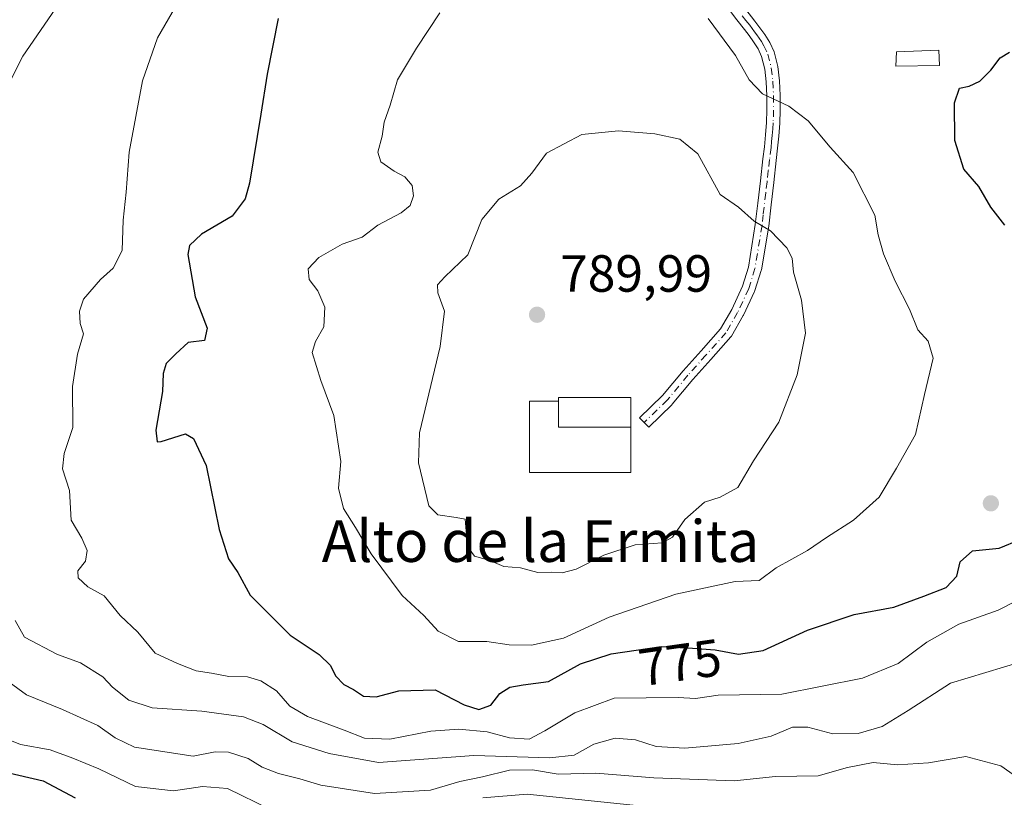
# Model space of a CAD drawing. Units: metres. Extents: x 630886 to 634331, y 4752814 to 4755193.
# Drawn here: x 632784 to 632973, y 4753430 to 4753580 of the extents above; entities that cross this region are included whole.
import ezdxf
from ezdxf.enums import TextEntityAlignment as Align

# ---------------------------------------------------------------- set-up
doc = ezdxf.new("R2010")
doc.units = ezdxf.units.M
doc.header["$MEASUREMENT"] = 0
doc.linetypes.add('DGN Style 3', pattern=[2.307223458686699, 1.648016756204785, -0.6592067024819142])
doc.linetypes.add('DGN Style 4', pattern=[2.6384748266838614, 1.318413404963828, -0.6592067024819142, 0.001648016756204785, -0.6592067024819142])
for name, color, linetype, lineweight in [('Arbolado forestal CxS', 92, 'Continuous', 0), ('Cementerio Cxs', 135, 'Continuous', 0), ('Curva de nivel maestra', 30, 'Continuous', 30), ('Curva de nivel normal', 30, 'Continuous', 0), ('Edificación ligera Cxs', 1, 'Continuous', 0), ('Edificación religiosa Cxs', 192, 'Continuous', 13), ('Muro lineal', 1, 'DGN Style 3', 13), ('Núcleo urbano CxS', 7, 'Continuous', 0), ('Pista pavimentada Cxs', 135, 'Continuous', 0), ('Pista pavimentada eje', 135, 'DGN Style 4', 0), ('Punto de cota en terreno', 7, 'Continuous', 0), ('Rótulo de curva de nivel directora', 7, 'Continuous', 0), ('Rótulo de punto de cota en terreno', 7, 'Continuous', 0), ('Texto cartográfico', 7, 'Continuous', 0)]:
    doc.layers.add(name, color=color, linetype=linetype, lineweight=lineweight)
doc.styles.add('Style-Arial', font='txt')

# ---------------------------------------------------------------- blocks, each defined once
blk = doc.blocks.new('*U11')
at = {"layer": 'Arbolado forestal CxS', "color": 92, "linetype": 'Continuous', "lineweight": 0}
blk.add_polyline3d([(632881.5301000001, 4753506.460100001, 789.0347000000039), (632881.5301000001, 4753492.7301, 788.6101000000053), (632901.0000999998, 4753492.7301, 789.0148000000045), (632901.0000999998, 4753501.420100001, 788.991200000004), (632887.0900999998, 4753501.420100001, 789.1735999999946), (632887.0900999998, 4753506.460100001, 789.1116999999941)], close=True, dxfattribs=at)
blk = doc.blocks.new('5PATER')
at = {"layer": 'Punto de cota en terreno', "linetype": 'Continuous', "lineweight": 0}
h = blk.add_hatch(color=51, dxfattribs=at)
edge = h.paths.add_edge_path()
edge.add_ellipse((0, 0), major_axis=(-0.1095731443231308, -0.1110710700762829), ratio=0.9994222409660322, start_angle=0, end_angle=360)

msp = doc.modelspace()

# ---------------------------------------------------------------- linework, layer by layer
at = {"layer": 'Arbolado forestal CxS', "color": 92, "linetype": 'Continuous', "lineweight": 0}
msp.add_polyline3d([(632881.5301000001, 4753492.7301, 788.6101000000053), (632901.0000999998, 4753492.7301, 789.0148000000045), (632901.0000999998, 4753501.420100001, 788.991200000004), (632887.0900999998, 4753501.420100001, 789.1735999999946), (632887.0900999998, 4753506.460100001, 789.1116999999941), (632881.5301000001, 4753506.460100001, 789.0347000000039), (632881.5301000001, 4753492.7301, 788.6101000000053)], dxfattribs=at)
at = {"layer": 'Cementerio Cxs', "color": 135, "linetype": 'Continuous', "lineweight": 0, "extrusion": (0.03112128845969421, 0.02071963044153429, 0.9993008367448588), "elevation": 118977.3251063966, "flags": 128}
msp.add_lwpolyline([(3606056.973863143, -3158887.123280586), (3606052.778594907, -3158884.328241285), (3606045.069901675, -3158895.914949657)], dxfattribs=at)
at = {"layer": 'Cementerio Cxs', "color": 135, "linetype": 'Continuous', "lineweight": 0}
msp.add_polyline3d([(632887.0900999998, 4753506.460100001, 790.7191000000021), (632887.0900999998, 4753501.420100001, 790.8236000000034), (632901.0000999998, 4753501.420100001, 790.390400000004), (632901.0000999998, 4753492.7301, 789.0555000000023), (632881.5301000001, 4753492.7301, 789.3687000000064), (632881.5301000001, 4753506.460100001, 789.6585999999952)], close=True, dxfattribs=at)
msp.add_polyline3d([(632901.0000999998, 4753501.420100001, 790.390400000004), (632901.0000999998, 4753492.7301, 789.0555000000023), (632881.5301000001, 4753492.7301, 789.3687000000064), (632881.5301000001, 4753506.460100001, 789.6585999999952), (632887.0900999998, 4753506.460100001, 790.7191000000021)], dxfattribs=at)
at = {"layer": 'Curva de nivel maestra', "color": 30, "linetype": 'Continuous', "lineweight": 30, "flags": 128}
for points, elevation in [([(632833.3799999999, 4753579.770099999), (632831.2599999999, 4753569.100099999), (632830.0300000003, 4753561.460100001), (632827.9100000003, 4753548.200099999), (632827.0700000003, 4753545.220100001), (632824.5800000001, 4753541.880100001), (632818.6600000003, 4753538.460100001), (632816.3799999999, 4753536.2501), (632816.04, 4753534.520099999), (632817.4600000001, 4753526.440099999), (632819.7599999999, 4753520.4001), (632819.2400000002, 4753518.0701), (632816.1399999997, 4753517.700099999), (632813.7800000003, 4753515.4801), (632811.9000000004, 4753513.670100001), (632811.2999999998, 4753511.7401), (632811.1900000004, 4753508.2601), (632809.9400000004, 4753500.850099999), (632810.1600000003, 4753498.6601), (632810.9600000001, 4753498.7301), (632815.5999999996, 4753500.1601), (632817.1299999999, 4753499.270099999), (632819.5999999996, 4753494.120100001), (632822.0599999997, 4753481.800100001), (632823.8799999999, 4753476.220100001), (632825.6200000001, 4753473.5701), (632827.9900000002, 4753469.270099999), (632835.6600000003, 4753461.600099999), (632841.2599999999, 4753457.870100001), (632843.3799999999, 4753455.770099999), (632844.3499999996, 4753453.800100001), (632845.9699999997, 4753452.130100001), (632847.8200000003, 4753451.140100001), (632849.7400000002, 4753449.9001), (632852.1299999999, 4753449.720100001), (632856.4800000006, 4753450.890100001), (632863.4500000002, 4753451.100099999), (632869.0199999996, 4753448.2401), (632871.8600000005, 4753447.300100001), (632874.1399999997, 4753448.1501), (632875.8799999999, 4753450.390100001), (632877.7599999999, 4753451.620100001), (632880.3099999997, 4753452.040100001), (632885.1799999997, 4753452.670100001), (632891.3399999999, 4753456.100099999), (632897.2199999997, 4753458.0101), (632906.7599999999, 4753459.380100001), (632912.7999999998, 4753459.090100001), (632917.1600000003, 4753458.770099999), (632921.5999999996, 4753457.920100001), (632926.3399999999, 4753458.610099999), (632934.8499999996, 4753462.5601), (632943.79, 4753465.5601), (632951.4199999999, 4753466.950099999), (632957.1399999997, 4753469.040100001), (632961.3899999997, 4753470.7401), (632963.4699999997, 4753472.870100001), (632964.1200000001, 4753475.6601), (632966.5, 4753477.720100001), (632971.5999999996, 4753478.220100001), (632975.5999999996, 4753479.9301)], 775), ([(632972.6600000003, 4753540.200099999), (632969.9699999997, 4753543.590100001), (632967.6799999997, 4753547.5601), (632964.7999999998, 4753550.9301), (632963.0700000003, 4753556.4001), (632963.0199999996, 4753563.6501), (632963.9900000002, 4753566.4101), (632965.8099999997, 4753566.8101), (632967.8600000005, 4753567.790100001), (632970.0099999999, 4753569.880100001), (632971.7999999998, 4753572.270099999), (632973.5800000001, 4753573.340100001)], 775), ([(632778.9400000004, 4753435.850099999), (632788.2999999998, 4753433.640100001), (632794.4299999997, 4753430.380100001)], 750)]:
    msp.add_lwpolyline(points, dxfattribs=dict(at, elevation=elevation))
at = {"layer": 'Curva de nivel normal', "color": 30, "linetype": 'Continuous', "lineweight": 0, "flags": 128}
for points, elevation in [([(632778.6299999999, 4753561.15), (632784.4600000001, 4753572.59), (632792.7400000002, 4753584.699999999)], 765), ([(632814.4800000006, 4753583.439999999), (632810.2199999997, 4753576.100000001), (632807.3600000005, 4753567.850000001), (632804.8399999999, 4753554.180000001), (632804.2300000006, 4753546.52), (632803.6900000004, 4753541.130000001), (632803.4400000004, 4753535.32), (632801.7699999996, 4753531.92), (632799.3300000001, 4753529.76), (632796.04, 4753525.960000001), (632795.2999999998, 4753523.710000001), (632795.3899999997, 4753521.32), (632796.04, 4753519.32), (632794.8899999997, 4753515.439999999), (632793.9400000004, 4753509.25), (632794.04, 4753501.380000001), (632792.3799999999, 4753496.380000001), (632792.0599999997, 4753493.470000001), (632793.3799999999, 4753489.310000001), (632793.7100000001, 4753483.65), (632795.7300000006, 4753480.17), (632796.7599999999, 4753477.82), (632796.4199999999, 4753475.77), (632794.9600000001, 4753473.930000001), (632795.04, 4753472.539999999), (632796.9199999999, 4753470.84), (632800, 4753469.109999999), (632803.0999999996, 4753465.350000001), (632806.5, 4753462.130000001), (632809.8200000003, 4753458.109999999), (632814.0800000001, 4753456.16), (632817.6799999997, 4753454.76), (632820.6200000001, 4753454.300000001), (632823.9299999997, 4753453.67), (632827.4800000006, 4753453.600000001), (632830.04, 4753452.84), (632833.04, 4753450.880000001), (632835.6100000005, 4753447.980000001), (632839.0099999999, 4753445.949999999), (632846.0099999999, 4753443.380000001), (632849.9400000004, 4753441.800000001), (632854.7599999999, 4753441.640000001), (632862.6600000003, 4753443.180000001), (632868, 4753443.550000001), (632873.4299999997, 4753443.07), (632877.7400000002, 4753441.890000001), (632881.4600000001, 4753441.640000001), (632884.4800000006, 4753443.25), (632890.2100000001, 4753446.710000001), (632897.8099999997, 4753449.49), (632910.0199999996, 4753449.65), (632913.3899999997, 4753449.430000001), (632917.7000000002, 4753450.060000001), (632929.9299999997, 4753450.24), (632945.3600000005, 4753453.34), (632952.2199999997, 4753456.119999999), (632957.7100000001, 4753460.199999999), (632963.8799999999, 4753463.699999999), (632971.4100000003, 4753466.350000001), (632974.79, 4753468.100000001)], 770.0000000000001), ([(632864.3600000005, 4753580.850000001), (632859.8600000005, 4753574.100000001), (632856.25, 4753568.039999999), (632854.8200000003, 4753563.189999999), (632853.7199999997, 4753559.91), (632853.29, 4753557.24), (632852.4900000002, 4753554.180000001), (632853.04, 4753552.34), (632855.5800000001, 4753550.51), (632857.6500000004, 4753549.439999999), (632859.0499999998, 4753547.75), (632859.3099999997, 4753545.77), (632858.6600000003, 4753543.949999999), (632856.9500000002, 4753542.550000001), (632852.4800000006, 4753540.199999999), (632849.4800000006, 4753537.9), (632845.6100000005, 4753536.5), (632841.1799999997, 4753533.960000001), (632839.1299999999, 4753531.77), (632839.3399999999, 4753529.77), (632840.9800000006, 4753527.57), (632842.3399999999, 4753524.430000001), (632842.1399999997, 4753520.689999999), (632840.5, 4753517.880000001), (632839.8799999999, 4753515.77), (632841.5700000003, 4753510.380000001), (632844.0499999998, 4753503.680000001), (632845.3600000005, 4753494.859999999), (632844.9400000004, 4753489.77), (632845.9199999999, 4753485.859999999), (632848.2199999997, 4753482.210000001), (632851.1799999997, 4753477.16), (632857.1699999999, 4753469.199999999), (632861.2999999998, 4753465.359999999), (632864.0599999997, 4753462.369999999), (632867.9699999997, 4753460.34), (632873.4000000004, 4753460.359999999), (632877.6299999999, 4753459.74), (632881.9100000003, 4753459.640000001), (632888.0899999999, 4753461.01), (632896.8099999997, 4753465.029999999), (632909.5999999996, 4753469.439999999), (632920.9800000006, 4753471.880000001), (632925.5999999996, 4753472.060000001), (632928.8099999997, 4753474.460000001), (632934.8099999997, 4753477.800000001), (632938.4800000006, 4753480.32), (632943.6799999997, 4753483.59), (632948.5999999996, 4753488), (632951.9000000004, 4753493.600000001), (632955.5199999996, 4753500.060000001), (632957.25, 4753507.74), (632958.9299999997, 4753514.699999999), (632957.9500000002, 4753517.91), (632956, 4753520.130000001), (632954.4000000004, 4753524.050000001), (632951.6500000004, 4753529.449999999), (632949.3899999997, 4753534.680000001), (632948.3799999999, 4753538.34), (632947.7599999999, 4753542.100000001), (632943.5899999999, 4753550.26), (632939.1600000003, 4753555.119999999), (632935, 4753560.16), (632931.2400000002, 4753563), (632926.2000000002, 4753565.359999999), (632923.6600000003, 4753568.029999999), (632921.0499999998, 4753572.720000001), (632915.7999999998, 4753579.800000001)], 780), ([(632898.6399999997, 4753558.25), (632891.5999999996, 4753557.529999999), (632884.8399999999, 4753553.949999999), (632882.0099999999, 4753550.130000001), (632879.8099999997, 4753547.689999999), (632875.6500000004, 4753545.180000001), (632872.3899999997, 4753541.24), (632869.7400000002, 4753534.49), (632865.3399999999, 4753530.26), (632863.8899999997, 4753528.720000001), (632864.0099999999, 4753527.17), (632865.25, 4753523.689999999), (632864.4100000003, 4753516.890000001), (632860.4600000001, 4753500.34), (632860.29, 4753494.630000001), (632862.2599999999, 4753486.369999999), (632864.0099999999, 4753484.640000001), (632867.5, 4753484.15), (632869.2199999997, 4753483.779999999), (632869.6799999997, 4753478.600000001), (632871, 4753476.689999999), (632873.9199999999, 4753475.880000001), (632876.6200000001, 4753474.75), (632879.8300000001, 4753474.449999999), (632883.1200000001, 4753473.58), (632885.7199999997, 4753473.65), (632887.8099999997, 4753473.51), (632890.4800000006, 4753474.210000001), (632895.8099999997, 4753476.91), (632901.8099999997, 4753478.880000001), (632906.9800000006, 4753479.26), (632908.9800000006, 4753480.33), (632911.2999999998, 4753483.77), (632915.1200000001, 4753487.100000001), (632918.0899999999, 4753488), (632921.4800000006, 4753489.850000001), (632924.4800000006, 4753494.970000001), (632929.3600000005, 4753502.4), (632932.8600000005, 4753511.470000001), (632934.4299999997, 4753519.439999999), (632933.7100000001, 4753525.77), (632932.1799999997, 4753531.130000001), (632931.8799999999, 4753533.84), (632930.8799999999, 4753535.84), (632927.7699999996, 4753539.060000001), (632924.6399999997, 4753540.939999999), (632921.6299999999, 4753543.59), (632918.0800000001, 4753546.039999999), (632913.8099999997, 4753553.82), (632910.3899999997, 4753556.66), (632905.5999999996, 4753557.67), (632898.6399999997, 4753558.25)], 785), ([(632975.8099999997, 4753456.439999999), (632962.25, 4753452.359999999), (632954.1399999997, 4753447.140000001), (632949.1500000004, 4753444.039999999), (632944.5300000003, 4753442.699999999), (632939.6799999997, 4753442.680000001), (632934.8899999997, 4753443.949999999), (632931.9800000006, 4753443.939999999), (632927.8899999997, 4753442.180000001), (632921.5300000003, 4753440.810000001), (632911.3200000003, 4753439.92), (632905.7999999998, 4753440.199999999), (632901.8399999999, 4753441.5), (632898, 4753441.83), (632893.8600000005, 4753440.67), (632890.1399999997, 4753438.560000001), (632885.4800000006, 4753438.029999999), (632870.8700000001, 4753438.5), (632852.6299999999, 4753437.180000001), (632843.1299999999, 4753438.91), (632836.04, 4753441.140000001), (632830.4800000006, 4753444.460000001), (632826.7400000002, 4753445.92), (632818.7300000006, 4753446.980000001), (632809.2100000001, 4753447.67), (632804.7400000002, 4753449.09), (632801.6100000005, 4753451.619999999), (632799.7400000002, 4753453.600000001), (632795.4800000006, 4753456.27), (632791.0999999996, 4753457.880000001), (632784.7800000003, 4753461.189999999), (632782.9800000006, 4753464.390000001)], 765), ([(632975.8200000003, 4753433.779999999), (632971.8700000001, 4753436.5), (632965.2199999997, 4753438.34), (632958.0499999998, 4753437.109999999), (632952.1100000005, 4753436.699999999), (632947.4299999997, 4753437.180000001), (632942.5, 4753436.180000001), (632936.9100000003, 4753434.600000001), (632928.7199999997, 4753434.470000001), (632920.7999999998, 4753433.67), (632905.3899999997, 4753434.199999999), (632894.2699999996, 4753435.100000001), (632887.0199999996, 4753434.930000001), (632882.1200000001, 4753435.75), (632877.7400000002, 4753435.699999999), (632872.5099999999, 4753434.390000001), (632868.2000000002, 4753433.49), (632862.5599999997, 4753431.890000001), (632851.8099999997, 4753431.230000001), (632841.5300000003, 4753432.810000001), (632837.5499999998, 4753434.060000001), (632833.4199999999, 4753435.050000001), (632830.3200000003, 4753436.279999999), (632827.6399999997, 4753437.930000001), (632823.8600000005, 4753439.16), (632821.2699999996, 4753439.230000001), (632817.0899999999, 4753438.390000001), (632805.8099999997, 4753440.130000001), (632802.1399999997, 4753441.92), (632798.7800000003, 4753444.27), (632792.0300000003, 4753447.300000001), (632785.1500000004, 4753450.16), (632776.79, 4753456.199999999)], 760), ([(632776.9699999997, 4753443.42), (632783.9600000001, 4753440.59), (632789.6600000003, 4753439.619999999), (632794.0300000003, 4753437.99), (632799.0199999996, 4753435.980000001), (632806.0199999996, 4753432.58), (632813.3399999999, 4753431.699999999), (632818.8600000005, 4753432.560000001), (632823.6600000003, 4753432.189999999), (632831.7699999996, 4753428.199999999)], 755), ([(632872.6299999999, 4753430.41), (632881.1200000001, 4753431.08), (632908.79, 4753428.24)], 755)]:
    msp.add_lwpolyline(points, dxfattribs=dict(at, elevation=elevation))
at = {"layer": 'Edificación ligera Cxs', "color": 1, "linetype": 'Continuous', "lineweight": 0}
msp.add_polyline3d([(632960.1401000004, 4753570.800100001, 779.7906999999979), (632951.7500999998, 4753570.6801, 777.6662000000069), (632951.8800999997, 4753573.420100001, 777.5791999999929), (632960.0000999998, 4753573.7501, 781.700100000002), (632960.1401000004, 4753570.800100001, 779.7906999999979)], dxfattribs=at)
msp.add_3dface([(632960.1401000004, 4753570.800100001, 781.700100000002), (632951.7500999998, 4753570.6801, 781.700100000002), (632951.8800999997, 4753573.420100001, 781.700100000002), (632960.0000999998, 4753573.7501, 781.700100000002)], dxfattribs=at)
at = {"layer": 'Edificación religiosa Cxs', "color": 192, "linetype": 'Continuous', "lineweight": 13, "elevation": 790.8236000000032, "flags": 128}
msp.add_lwpolyline([(632901.0000999998, 4753501.420100001), (632887.0900999998, 4753501.420100001), (632887.0900999998, 4753506.460100001), (632887.0900999998, 4753507.1601), (632901.0000999998, 4753507.1601), (632901.0000999998, 4753501.530099999)], close=True, dxfattribs=at)
at = {"layer": 'Edificación religiosa Cxs', "color": 192, "linetype": 'Continuous', "lineweight": 13, "extrusion": (0.03112128845969421, 0.02071963044153429, 0.9993008367448587), "elevation": 118977.3251063966, "flags": 128}
msp.add_lwpolyline([(3606045.069901675, -3158895.914949658), (3606052.778594908, -3158884.328241287), (3606056.973863143, -3158887.123280587)], dxfattribs=at)
at = {"layer": 'Edificación religiosa Cxs', "color": 192, "linetype": 'Continuous', "lineweight": 13}
msp.add_polyline3d([(632887.0900999998, 4753506.460100001, 790.7191000000021), (632887.0900999998, 4753507.1601, 790.638699999996), (632901.0000999998, 4753507.1601, 789.9951000000001), (632901.0000999998, 4753501.530099999, 790.4159000000074), (632901.0000999998, 4753501.420100001, 790.390400000004)], dxfattribs=at)
at = {"layer": 'Muro lineal', "color": 1, "linetype": 'DGN Style 3', "lineweight": 13}
msp.add_polyline3d([(632887.0900999998, 4753506.460100001, 790.7191000000021), (632881.5301000001, 4753506.460100001, 789.6585999999952), (632881.5301000001, 4753492.7301, 789.3687000000064), (632901.0000999998, 4753492.7301, 789.0555000000023), (632901.0000999998, 4753501.420100001, 790.390400000004)], dxfattribs=at)
at = {"layer": 'Núcleo urbano CxS', "color": 7, "linetype": 'Continuous', "lineweight": 0}
msp.add_polyline3d([(632887.0900999998, 4753506.460100001, 789.1116999999941), (632887.0900999998, 4753501.420100001, 789.1735999999946), (632901.0000999998, 4753501.420100001, 788.991200000004), (632901.0000999998, 4753492.7301, 789.0148000000045), (632881.5301000001, 4753492.7301, 788.6101000000053), (632881.5301000001, 4753506.460100001, 789.0347000000039)], close=True, dxfattribs=at)
msp.add_polyline3d([(632881.5301000001, 4753492.7301, 788.6101000000053), (632901.0000999998, 4753492.7301, 789.0148000000045), (632901.0000999998, 4753501.420100001, 788.991200000004), (632887.0900999998, 4753501.420100001, 789.1735999999946), (632887.0900999998, 4753506.460100001, 789.1116999999941), (632881.5301000001, 4753506.460100001, 789.0347000000039), (632881.5301000001, 4753492.7301, 788.6101000000053)], dxfattribs=at)
at = {"layer": 'Pista pavimentada Cxs', "color": 135, "linetype": 'Continuous', "lineweight": 0}
msp.add_polyline3d([(632921.9101, 4753582.9301, 787.0627999999998), (632924.7701000003, 4753579.2601, 785.0328000000009), (632925.7001, 4753578.030099999, 783.730899999995), (632926.6300999997, 4753576.7401, 782.0114999999934), (632927.6201, 4753575.190099999, 780.4532999999938), (632928.4501, 4753573.370100001, 780.834799999997), (632929.1700999998, 4753570.5601, 782.2884999999952), (632929.4700999996, 4753567.860099999, 783.851800000004), (632929.6101000002, 4753565.020099999, 784.459400000007), (632929.6300999997, 4753562.220100001, 784.9496000000072), (632929.5500999996, 4753559.7301, 785.6094000000013), (632929.3701, 4753557.2601, 786.2617000000029), (632929.1201, 4753554.9101, 787.0014999999986), (632928.8501000004, 4753552.590100001, 787.7795999999945), (632928.3601000002, 4753548.340100001, 788.8126999999951), (632927.8601000002, 4753544.090100001, 788.292300000001), (632927.4001000002, 4753539.970100001, 787.2872000000062), (632925.9935, 4753531.637700001, 786.7551999999997), (632925.9550999999, 4753531.4771, 786.7646999999997), (632924.7644999997, 4753527.640500001, 786.8993000000046), (632924.7451, 4753527.583500001, 786.8999000000041), (632924.7045, 4753527.485099999, 786.8993000000046), (632922.5878999997, 4753522.9211, 786.9070000000065), (632922.5368999997, 4753522.822899999, 786.9137999999948), (632920.2877000002, 4753518.9199, 787.154999999999), (632920.1624999996, 4753518.740900001, 787.1714999999967), (632916.3000999996, 4753514.411499999, 787.7179999999935), (632912.8746999997, 4753510.5909, 788.0412000000069), (632908.9190999996, 4753505.8441, 788.3773999999976), (632908.8305000003, 4753505.7487, 788.3843000000053), (632904.3986999998, 4753501.449300001, 789.345100000006), (632902.6579, 4753503.2437, 789.8657999999997), (632907.0422999999, 4753507.497099999, 788.5507000000072), (632910.9981000006, 4753512.242900001, 788.1113000000041), (632914.4367000004, 4753516.078299999, 787.9030000000057), (632918.1863000002, 4753520.280300001, 787.2338000000018), (632920.3432999998, 4753524.0231, 786.9361000000063), (632922.4014999997, 4753528.461300001, 786.7155000000057), (632923.5417, 4753532.135500001, 786.7272999999988), (632924.8400999998, 4753540.270099999, 787.5611999999965), (632925.3101000005, 4753544.380100001, 788.6010999999999), (632925.8000999996, 4753548.640100001, 789.3755999999995), (632926.3000999996, 4753552.890100001, 788.5883000000031), (632926.5701000001, 4753555.200099999, 787.7311999999947), (632926.8201000001, 4753557.4901, 786.7676999999967), (632926.9801000003, 4753559.860099999, 785.975099999996), (632927.0601000005, 4753562.2501, 785.2676000000066), (632927.0401, 4753564.950099999, 784.8214000000008), (632926.9101, 4753567.6601, 784.407600000006), (632926.6401000004, 4753570.090100001, 783.1408999999985), (632926.0201000003, 4753572.5101, 782.5056999999942), (632925.3601000002, 4753573.960100001, 783.7543000000006), (632924.5100999996, 4753575.300100001, 785.5129000000015), (632923.6300999997, 4753576.5001, 787.5283000000054), (632922.7401000002, 4753577.700099999, 789.5880999999936), (632921.2901, 4753579.540100001, 789.7256000000052), (632919.8601000002, 4753581.380100001, 789.8576999999932)], dxfattribs=at)
msp.add_polyline3d([(632921.9101, 4753582.9301, 787.0627999999998), (632924.7701000003, 4753579.2601, 785.0328000000009), (632925.7001, 4753578.030099999, 783.730899999995), (632926.6300999997, 4753576.7401, 782.0114999999934), (632927.6201, 4753575.190099999, 780.4532999999938), (632928.4501, 4753573.370100001, 780.834799999997), (632929.1700999998, 4753570.5601, 782.2884999999952), (632929.4700999996, 4753567.860099999, 783.851800000004), (632929.6101000002, 4753565.020099999, 784.459400000007), (632929.6300999997, 4753562.220100001, 784.9496000000072), (632929.5500999996, 4753559.7301, 785.6094000000013), (632929.3701, 4753557.2601, 786.2617000000029), (632929.1201, 4753554.9101, 787.0014999999986), (632928.8501000004, 4753552.590100001, 787.7795999999945), (632928.3601000002, 4753548.340100001, 788.8126999999951), (632927.8601000002, 4753544.090100001, 788.292300000001), (632927.4001000002, 4753539.970100001, 787.2872000000062), (632925.9935, 4753531.637700001, 786.7551999999997), (632925.9550999999, 4753531.4771, 786.7646999999997), (632924.7644999997, 4753527.640500001, 786.8993000000046), (632924.7451, 4753527.583500001, 786.8999000000041), (632924.7045, 4753527.485099999, 786.8993000000046), (632922.5878999997, 4753522.9211, 786.9070000000065), (632922.5368999997, 4753522.822899999, 786.9137999999948), (632920.2877000002, 4753518.9199, 787.154999999999), (632920.1624999996, 4753518.740900001, 787.1714999999967), (632916.3000999996, 4753514.411499999, 787.7179999999935), (632912.8746999997, 4753510.5909, 788.0412000000069), (632908.9190999996, 4753505.8441, 788.3773999999976), (632908.8305000003, 4753505.7487, 788.3843000000053), (632904.3986999998, 4753501.449300001, 789.345100000006), (632902.6579, 4753503.2437, 789.8657999999997), (632907.0422999999, 4753507.497099999, 788.5507000000072), (632910.9981000006, 4753512.242900001, 788.1113000000041), (632914.4367000004, 4753516.078299999, 787.9030000000057), (632918.1863000002, 4753520.280300001, 787.2338000000018), (632920.3432999998, 4753524.0231, 786.9361000000063), (632922.4014999997, 4753528.461300001, 786.7155000000057), (632923.5417, 4753532.135500001, 786.7272999999988), (632924.8400999998, 4753540.270099999, 787.5611999999965), (632925.3101000005, 4753544.380100001, 788.6010999999999), (632925.8000999996, 4753548.640100001, 789.3755999999995), (632926.3000999996, 4753552.890100001, 788.5883000000031), (632926.5701000001, 4753555.200099999, 787.7311999999947), (632926.8201000001, 4753557.4901, 786.7676999999967), (632926.9801000003, 4753559.860099999, 785.975099999996), (632927.0601000005, 4753562.2501, 785.2676000000066), (632927.0401, 4753564.950099999, 784.8214000000008), (632926.9101, 4753567.6601, 784.407600000006), (632926.6401000004, 4753570.090100001, 783.1408999999985), (632926.0201000003, 4753572.5101, 782.5056999999942), (632925.3601000002, 4753573.960100001, 783.7543000000006), (632924.5100999996, 4753575.300100001, 785.5129000000015), (632923.6300999997, 4753576.5001, 787.5283000000054), (632922.7401000002, 4753577.700099999, 789.5880999999936), (632921.2901, 4753579.540100001, 789.7256000000052), (632919.8601000002, 4753581.380100001, 789.8576999999932)], dxfattribs=at)
at = {"layer": 'Pista pavimentada eje', "color": 135, "linetype": 'DGN Style 4', "lineweight": 0}
msp.add_polyline3d([(632922.3051000005, 4753580.3301, 788.6680000000051), (632923.0301000001, 4753579.4101, 788.1134000000021), (632923.7550999997, 4753578.4801, 787.2458000000044), (632924.2200999996, 4753577.8651, 786.6395000000048), (632924.6651, 4753577.265100001, 785.8540000000066), (632925.1051000003, 4753576.665100001, 784.8485999999976), (632925.5701000001, 4753576.020099999, 783.8494999999967), (632925.9951, 4753575.350099999, 782.9839000000065), (632926.4901000002, 4753574.575099999, 782.0583000000044), (632927.2351000002, 4753572.940099999, 780.8239999999934), (632927.9051000001, 4753570.325099999, 782.0948999999965), (632928.1901000004, 4753567.7601, 783.8411000000052), (632928.3251, 4753564.985099999, 784.3748999999953), (632928.3450999996, 4753562.235099999, 784.8031000000047), (632928.2651000004, 4753559.795100001, 785.4394999999931), (632928.1851000005, 4753558.610099999, 785.7431000000071), (632928.0950999996, 4753557.3751, 786.0709999999963), (632927.9700999996, 4753556.200099999, 786.494399999996), (632927.8450999996, 4753555.0551, 786.9180999999954), (632927.5751, 4753552.7401, 787.8110000000015), (632927.3251, 4753550.6151, 788.3631000000024), (632927.0800999999, 4753548.4901, 788.8491999999969), (632926.8300999999, 4753546.3651, 788.820200000002), (632926.3501000004, 4753542.1801, 787.8206999999966), (632926.1201, 4753540.120100001, 787.4250000000029), (632924.7613000004, 4753531.8475, 786.7369999999937), (632923.5705000004, 4753528.0111, 786.7937999999995), (632921.4539000001, 4753523.447100001, 786.9262000000017), (632919.2049000004, 4753519.544299999, 787.2065000000002), (632915.3685, 4753515.244899999, 787.7979999999953), (632911.9288999997, 4753511.408500001, 788.0810999999959), (632907.9600999998, 4753506.6459, 788.4404999999971), (632903.5283000004, 4753502.3465, 789.6742999999989)], dxfattribs=at)

# ---------------------------------------------------------------- block references
at = {"layer": 'Arbolado forestal CxS', "color": 92, "linetype": 'Continuous', "lineweight": 0}
msp.add_blockref('*U11', (0, 0), dxfattribs=at)
at = {"layer": 'Punto de cota en terreno', "color": 7, "linetype": 'Continuous', "lineweight": 0, "xscale": 10, "yscale": 10, "zscale": 10}
for p in [(632883, 4753523, 789.9900000000052), (632969.9900000002, 4753486.850000001, 776.5099999999949)]:
    msp.add_blockref('5PATER', p, dxfattribs=at)

# ---------------------------------------------------------------- texts
at = {"layer": 'Rótulo de curva de nivel directora', "color": 7, "linetype": 'Continuous', "lineweight": 0, "style": 'Style-Arial'}
msp.add_text('775', height=7.000000000000002, rotation=8.17210990042175, dxfattribs=at).set_placement((632910.3998845427, 4753456.337910198), align=Align.MIDDLE_CENTER)
at = {"layer": 'Rótulo de punto de cota en terreno', "color": 7, "linetype": 'Continuous', "lineweight": 0, "style": 'Style-Arial'}
msp.add_text('789,99', height=7.000000000000002, dxfattribs=at).set_placement((632887.4096999997, 4753527.409700001))
at = {"layer": 'Texto cartográfico', "color": 7, "linetype": 'Continuous', "lineweight": 0, "style": 'Style-Arial'}
msp.add_text('Alto de la Ermita', height=8, dxfattribs=at).set_placement((632883.6659548786, 4753479.610149999), align=Align.MIDDLE_CENTER)

doc.saveas('drawing.dxf')
